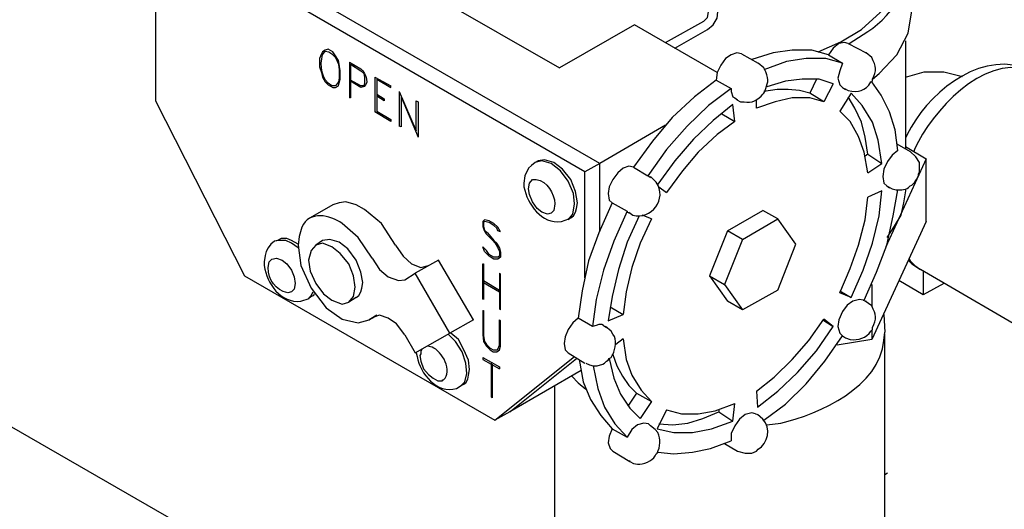
# Model space of a CAD drawing. Units: inches. Extents: x 9 to 602, y 125 to 671.
# Drawn here: x 257 to 320, y 287 to 318 of the extents above; entities that cross this region are included whole.
import ezdxf

# ---------------------------------------------------------------- set-up
doc = ezdxf.new("R2010")
doc.units = ezdxf.units.IN
doc.header["$MEASUREMENT"] = 0

msp = doc.modelspace()

# ---------------------------------------------------------------- linework, layer by layer
for points in [[(294.577, 309.083), (267.037, 324.983), (275.857, 330.023)], [(281.137, 326.963), (276.337, 324.203), (291.997, 315.203)], [(266.137, 324.443), (266.137, 313.104)], [(293.617, 308.543), (266.137, 324.443)], [(308.557, 316.224), (309.997, 316.883), (311.316, 317.663), (312.517, 318.743), (313.477, 320.003), (313.957, 321.023), (314.137, 322.224)], [(301.237, 318.203), (301.477, 318.443), (301.537, 318.804)], [(301.477, 317.663), (301.837, 317.963), (302.077, 318.383), (302.137, 318.804)], [(312.037, 314.483), (312.457, 314.843), (313.597, 316.043), (314.316, 317.423), (314.557, 318.863)], [(296.797, 317.963), (291.997, 315.203)], [(302.077, 314.903), (296.797, 317.963)], [(298.777, 316.823), (301.237, 318.203)], [(299.377, 316.463), (301.477, 317.663)], [(310.477, 316.764), (310.237, 316.823), (309.877, 316.764), (309.517, 316.463), (309.217, 316.043)], [(310.477, 316.764), (311.617, 316.163)], [(314.137, 316.943), (314.137, 310.043)], [(277.177, 316.403), (276.997, 316.343), (276.817, 316.224), (276.757, 316.104), (276.637, 315.804), (276.637, 315.264), (276.757, 314.903), (276.817, 314.604), (276.997, 314.304), (277.177, 314.123), (277.477, 313.943), (277.657, 313.943), (277.837, 314.063), (277.897, 314.243), (277.957, 314.483), (277.957, 315.023), (277.897, 315.443), (277.837, 315.684), (277.657, 315.983), (277.477, 316.224), (277.177, 316.403)], [(303.637, 316.104), (303.337, 316.163), (302.977, 316.043), (302.617, 315.804), (302.317, 315.383), (302.077, 314.903), (302.017, 314.423)], [(303.637, 316.104), (304.717, 315.503)], [(309.217, 316.043), (308.137, 316.343), (306.877, 316.343), (305.677, 316.163), (304.297, 315.743)], [(310.117, 315.503), (309.037, 315.804), (307.777, 315.804), (306.517, 315.623), (305.077, 315.083)], [(309.217, 316.043), (310.117, 315.503)], [(311.617, 316.163), (311.557, 316.163)], [(278.557, 315.563), (278.557, 313.283)], [(278.617, 315.443), (278.617, 313.283), (278.557, 313.283)], [(278.617, 315.443), (279.277, 315.023), (279.457, 314.843), (279.517, 314.604), (279.517, 314.243), (279.457, 314.063), (279.277, 314.063), (278.617, 314.423)], [(310.117, 315.503), (309.937, 315.023), (309.816, 314.543), (309.937, 314.123), (310.117, 313.943)], [(280.177, 314.604), (281.197, 314.063)], [(280.177, 314.604), (280.177, 312.383)], [(314.137, 314.604), (315.337, 314.963), (316.597, 314.963), (317.797, 314.663)], [(280.297, 314.483), (281.197, 313.943), (281.197, 314.063)], [(280.297, 314.483), (280.297, 312.443)], [(302.017, 314.423), (300.637, 313.343), (299.197, 312.023), (297.937, 310.523), (296.737, 308.843)], [(302.017, 314.423), (302.977, 313.883)], [(309.517, 314.184), (308.617, 314.483), (307.537, 314.483), (306.457, 314.363), (305.257, 314.003)], [(308.437, 314.483), (308.017, 313.583)], [(309.517, 314.184), (308.917, 313.043), (308.017, 313.583)], [(310.117, 313.943), (310.297, 313.823)], [(313.657, 309.923), (313.477, 311.243), (313.117, 312.383), (312.577, 313.463), (311.977, 314.304)], [(280.297, 313.523), (280.777, 313.224), (280.777, 313.104), (280.297, 313.403)], [(281.737, 313.703), (282.817, 311.184), (282.817, 313.104), (282.937, 313.043), (282.937, 310.764)], [(281.737, 313.703), (281.737, 311.483)], [(281.857, 313.343), (281.857, 311.423), (281.737, 311.483)], [(281.857, 313.343), (282.937, 310.764)], [(302.977, 313.883), (301.537, 312.804), (300.157, 311.483), (298.837, 309.983), (297.637, 308.304)], [(302.977, 313.883), (302.977, 313.703), (303.097, 313.343), (303.217, 313.283)], [(303.217, 313.283), (303.397, 313.163)], [(308.917, 313.043), (308.017, 313.283), (306.877, 313.283), (305.797, 313.043), (304.597, 312.623), (304.597, 313.163)], [(308.017, 313.583), (307.357, 313.764), (306.637, 313.823), (305.917, 313.823), (305.077, 313.703)], [(310.657, 313.583), (309.937, 312.443)], [(311.737, 309.684), (311.557, 310.764), (311.316, 311.724), (310.896, 312.623), (310.477, 313.343)], [(312.637, 309.083), (312.396, 310.583), (312.037, 311.724), (311.377, 312.804), (310.657, 313.583)], [(266.137, 313.104), (271.837, 301.883)], [(303.097, 312.863), (301.837, 311.843), (300.577, 310.644), (299.377, 309.264), (298.297, 307.764)], [(302.377, 312.264), (303.217, 311.783), (303.097, 312.863)], [(280.297, 312.443), (281.197, 311.903), (281.197, 311.783), (280.177, 312.383)], [(311.737, 308.483), (311.497, 309.804), (311.137, 310.823), (310.597, 311.783), (309.937, 312.443)], [(298.777, 311.543), (294.577, 309.083)], [(303.217, 311.783), (302.077, 310.943), (300.877, 309.804), (299.857, 308.604), (298.837, 307.224)], [(225.577, 310.283), (280.537, 278.604)], [(313.597, 310.343), (314.437, 309.863)], [(314.137, 310.163), (315.457, 309.383)], [(311.737, 309.684), (311.557, 309.563)], [(311.737, 309.684), (312.637, 309.083)], [(313.657, 309.923), (313.297, 309.623), (312.997, 309.203), (312.757, 308.724), (312.697, 308.243), (312.757, 307.823), (312.937, 307.644)], [(315.037, 308.783), (315.037, 309.144), (314.797, 309.503), (314.437, 309.863)], [(290.437, 309.144), (290.197, 308.963), (290.017, 308.783), (289.777, 308.304), (289.717, 307.823)], [(290.617, 309.264), (290.437, 309.144)], [(292.537, 305.483), (292.837, 305.843), (292.957, 306.503), (292.897, 307.163), (292.537, 307.943), (292.057, 308.604), (291.457, 309.083), (290.857, 309.264), (290.437, 309.144)], [(293.137, 306.563), (293.017, 307.283), (292.717, 308.063), (292.177, 308.724), (291.637, 309.144), (291.037, 309.323), (290.617, 309.264)], [(294.577, 309.083), (293.617, 308.543)], [(294.577, 304.703), (294.577, 309.083)], [(296.737, 308.843), (296.437, 308.903), (296.077, 308.783), (295.717, 308.483), (295.417, 308.063), (295.177, 307.583), (295.117, 307.163), (295.177, 306.743), (295.357, 306.563)], [(311.737, 308.483), (312.637, 309.083)], [(315.457, 305.363), (315.457, 309.383), (312.877, 303.743)], [(293.617, 301.764), (293.617, 308.543)], [(296.737, 308.843), (297.637, 308.304)], [(297.697, 308.304), (297.637, 308.304)], [(297.697, 308.304), (297.817, 308.184)], [(312.937, 307.644), (313.117, 307.523)], [(298.357, 307.583), (298.837, 307.224)], [(310.657, 300.503), (311.437, 302.243), (312.037, 303.983), (312.457, 305.724), (312.637, 307.343)], [(311.497, 300.323), (312.276, 302.123), (312.937, 303.863), (313.356, 305.724), (313.657, 307.403)], [(312.637, 307.343), (311.737, 306.923)], [(314.137, 307.343), (314.017, 306.563), (313.837, 305.783), (313.417, 305.063), (312.937, 304.343)], [(314.137, 307.463), (314.137, 307.343)], [(277.477, 306.443), (276.037, 305.604)], [(281.497, 303.863), (280.597, 305.243), (279.517, 306.144), (278.977, 306.443), (278.317, 306.623), (277.897, 306.563), (277.477, 306.443)], [(292.717, 305.604), (292.897, 305.724), (293.017, 305.963), (293.077, 306.203), (293.137, 306.563)], [(295.357, 306.563), (294.517, 304.644), (293.857, 302.843), (293.437, 300.923), (293.197, 299.184)], [(295.357, 306.563), (296.317, 306.023)], [(309.937, 300.804), (310.597, 302.363), (311.137, 303.863), (311.557, 305.483), (311.737, 306.923)], [(296.317, 306.023), (295.477, 304.104), (294.817, 302.243), (294.337, 300.383), (294.097, 298.644)], [(297.097, 305.724), (296.317, 304.043), (295.777, 302.304), (295.357, 300.563), (295.117, 299.003)], [(296.317, 306.023), (296.317, 305.963), (296.497, 305.903)], [(297.877, 305.543), (297.277, 305.783)], [(303.697, 304.224), (302.737, 304.764), (305.017, 306.083)], [(303.697, 304.224), (305.977, 305.543), (305.017, 306.083)], [(288.217, 304.703), (288.037, 304.764), (287.977, 304.943), (287.797, 305.123), (287.497, 305.304), (287.197, 305.363), (287.137, 305.304), (287.137, 305.063), (287.197, 304.823), (287.377, 304.644), (287.797, 304.163), (287.977, 303.983), (288.157, 303.684), (288.217, 303.383), (288.217, 303.083), (288.037, 302.963), (287.797, 302.963), (287.497, 303.144), (287.197, 303.443), (287.077, 303.743)], [(292.717, 305.604), (292.537, 305.483)], [(297.877, 305.543), (297.157, 303.983), (296.617, 302.423), (296.257, 300.863), (296.077, 299.423)], [(307.117, 303.923), (305.977, 305.543)], [(315.457, 305.363), (311.977, 297.804)], [(302.737, 304.764), (301.597, 301.883)], [(273.757, 304.104), (273.517, 303.923), (273.337, 303.684), (273.217, 303.443), (273.157, 303.203), (273.097, 302.783)], [(275.257, 303.923), (274.837, 304.163), (274.537, 304.283), (274.177, 304.283), (273.937, 304.163), (273.757, 304.104)], [(275.257, 303.684), (274.837, 303.983), (274.477, 304.163), (274.057, 304.163), (273.757, 304.104)], [(278.797, 300.563), (278.917, 301.163), (278.797, 301.883), (278.497, 302.663), (277.957, 303.323), (277.417, 303.743), (276.817, 303.983), (276.397, 303.863), (276.097, 303.503), (275.917, 302.903), (276.037, 302.184), (276.397, 301.403), (276.877, 300.743), (277.417, 300.323), (278.077, 300.083), (278.497, 300.203), (278.797, 300.563)], [(276.817, 304.163), (276.397, 303.863)], [(279.397, 301.463), (279.277, 302.123), (278.977, 302.903), (278.437, 303.623), (277.897, 304.043), (277.297, 304.224), (276.817, 304.163)], [(281.497, 303.863), (281.977, 303.144), (282.517, 302.663), (283.117, 302.423), (283.597, 302.543)], [(303.697, 304.224), (302.557, 301.343)], [(305.977, 300.983), (307.117, 303.923)], [(279.997, 303.023), (280.477, 302.304), (281.017, 301.823), (281.677, 301.583), (282.097, 301.644), (282.757, 302.063)], [(284.257, 302.903), (282.757, 302.063)], [(286.477, 299.063), (284.257, 302.903)], [(287.077, 300.443), (287.077, 302.663), (287.137, 302.663), (287.137, 300.383), (287.077, 300.443)], [(314.316, 302.903), (314.557, 302.663), (315.097, 302.304)], [(314.377, 302.963), (314.437, 302.843), (314.737, 302.543), (315.097, 302.304)], [(284.977, 298.224), (282.757, 302.063)], [(288.217, 302.003), (288.157, 302.063), (288.157, 299.783), (288.217, 299.724), (288.217, 302.003)], [(322.717, 297.863), (315.097, 302.304)], [(315.276, 302.184), (315.276, 300.684)], [(271.837, 301.883), (287.857, 292.644)], [(278.977, 300.503), (279.157, 300.623), (279.277, 300.863), (279.337, 301.104), (279.397, 301.463)], [(287.137, 301.583), (288.157, 300.983)], [(287.137, 301.463), (288.157, 300.863)], [(301.597, 301.883), (302.557, 301.343)], [(301.597, 301.883), (302.737, 300.264)], [(302.557, 301.343), (303.697, 299.724)], [(311.977, 301.343), (311.977, 299.963)], [(316.597, 301.403), (315.276, 300.684), (313.717, 301.583)], [(275.917, 300.443), (276.097, 300.623), (276.217, 300.863)], [(276.037, 300.503), (276.097, 300.563), (276.217, 300.623), (276.277, 300.684), (276.277, 300.743)], [(305.977, 300.983), (303.697, 299.724), (302.737, 300.264)], [(309.937, 300.923), (310.657, 300.503), (309.937, 300.804)], [(276.037, 300.503), (275.917, 300.443)], [(278.977, 300.503), (278.497, 300.203)], [(311.437, 300.323), (311.197, 300.383), (310.776, 300.264), (310.417, 300.023), (310.117, 299.604), (309.877, 299.063), (309.816, 298.644), (309.937, 298.224), (310.117, 298.043)], [(311.437, 300.323), (311.617, 300.264)], [(287.077, 299.663), (287.137, 299.663), (287.137, 298.043), (287.197, 297.684), (287.317, 297.503), (287.557, 297.264), (287.737, 297.144), (287.977, 297.144), (288.037, 297.203), (288.157, 297.443), (288.157, 299.063), (288.217, 299.003)], [(287.077, 299.663), (287.077, 298.104), (287.137, 297.684), (287.317, 297.383), (287.557, 297.144), (287.737, 297.023), (287.977, 297.023), (288.157, 297.144), (288.217, 297.383), (288.217, 299.003)], [(295.117, 299.003), (296.077, 299.423)], [(295.237, 299.903), (296.077, 299.423)], [(312.757, 299.423), (312.816, 298.283)], [(280.297, 299.363), (279.817, 299.063)], [(282.097, 298.104), (281.557, 298.823), (281.017, 299.184), (280.477, 299.363), (280.117, 299.243), (280.057, 299.243), (279.997, 299.184), (280.237, 299.304)], [(286.477, 299.063), (284.977, 298.224)], [(294.097, 298.644), (293.197, 299.184), (292.837, 298.883), (292.537, 298.463), (292.357, 297.983), (292.297, 297.563), (292.357, 297.144), (292.537, 296.963), (293.617, 296.304)], [(294.817, 298.703), (294.697, 298.764), (294.517, 298.764), (294.337, 298.703), (294.097, 298.644)], [(304.597, 294.503), (305.737, 295.403), (306.877, 296.543), (307.957, 297.743), (308.917, 299.123)], [(308.856, 299.063), (309.517, 298.644), (308.917, 299.123)], [(282.757, 296.963), (284.977, 298.224)], [(285.637, 294.804), (285.937, 295.104), (286.057, 295.644), (285.997, 296.304), (285.757, 297.023), (285.337, 297.684), (284.857, 298.163)], [(286.237, 295.883), (286.177, 296.483), (285.877, 297.144), (285.517, 297.804), (285.037, 298.224)], [(294.817, 298.703), (294.997, 298.583)], [(304.657, 293.483), (305.977, 294.503), (307.236, 295.703), (308.437, 297.083), (309.517, 298.644)], [(311.977, 298.403), (311.977, 297.804)], [(312.816, 282.443), (312.816, 298.163)], [(282.097, 298.104), (282.757, 296.963)], [(296.077, 297.863), (295.597, 297.503)], [(296.077, 297.863), (296.257, 296.543), (296.617, 295.523), (297.217, 294.563), (297.877, 293.843)], [(305.077, 292.644), (306.457, 293.663), (307.777, 294.983), (308.977, 296.423), (310.117, 298.043)], [(311.977, 297.804), (309.757, 297.443)], [(310.117, 298.043), (310.297, 297.923)], [(283.177, 297.203), (283.117, 297.083), (283.117, 296.903), (283.057, 296.783)], [(287.077, 296.663), (287.077, 296.543), (288.157, 295.943)], [(287.077, 296.663), (288.157, 296.063), (288.157, 295.943)], [(287.617, 296.304), (287.617, 294.144)], [(287.677, 296.243), (287.677, 294.083), (287.617, 294.144)], [(287.857, 292.644), (292.957, 296.724)], [(288.817, 293.184), (293.077, 296.604)], [(293.257, 296.543), (293.497, 295.104), (293.977, 293.963), (294.637, 292.943), (295.357, 292.104)], [(295.177, 296.604), (295.477, 295.343), (295.897, 294.323), (296.497, 293.423), (297.157, 292.764)], [(295.417, 296.843), (295.657, 296.123), (296.017, 295.463), (296.437, 294.863), (296.917, 294.383)], [(285.817, 294.923), (285.997, 295.043), (286.117, 295.283), (286.177, 295.523), (286.237, 295.883)], [(293.377, 295.823), (288.817, 293.184), (287.857, 292.644)], [(294.157, 296.123), (294.457, 294.684), (294.877, 293.483), (295.537, 292.403), (296.317, 291.563)], [(292.777, 295.463), (293.197, 295.043), (293.677, 294.623)], [(285.817, 294.923), (285.637, 294.804)], [(291.697, 282.443), (291.697, 294.863)], [(296.917, 294.383), (296.377, 293.543)], [(296.917, 294.383), (297.877, 293.843), (297.157, 292.764)], [(304.597, 294.503), (304.657, 293.483)], [(298.837, 293.304), (299.797, 293.063), (300.877, 293.063), (301.957, 293.243), (303.217, 293.724)], [(302.197, 293.184), (303.097, 292.583), (303.217, 293.724)], [(298.837, 293.304), (298.237, 292.104)], [(298.357, 292.403), (299.257, 292.343), (300.217, 292.463), (301.177, 292.764), (302.197, 293.184)], [(302.197, 293.363), (302.197, 293.184)], [(304.537, 293.063), (304.297, 293.123), (303.877, 293.003), (303.517, 292.703), (303.217, 292.283), (302.977, 291.804), (302.977, 291.323)], [(297.817, 292.283), (297.697, 292.403), (297.397, 292.463), (296.977, 292.343), (296.617, 292.043), (296.317, 291.563)], [(298.237, 292.104), (299.317, 291.863), (300.517, 291.863), (301.717, 292.104), (303.097, 292.583)], [(304.537, 293.063), (304.717, 293.003)], [(295.357, 292.104), (295.177, 291.623), (295.117, 291.203), (295.237, 290.843), (295.417, 290.663)], [(295.357, 292.104), (296.317, 291.563)], [(298.297, 290.604), (299.317, 290.483), (300.517, 290.604), (301.657, 290.843), (302.977, 291.323)], [(295.417, 290.663), (296.497, 290.003)], [(302.557, 291.144), (303.397, 290.663), (303.877, 290.543), (304.297, 290.543), (304.597, 290.663)], [(296.497, 290.003), (296.497, 290.063)], [(312.816, 289.163), (312.997, 289.283)]]:
    msp.add_lwpolyline(points)
for points, knots in [([(310.537, 316.764), (310.537, 316.764), (311.737, 317.543), (311.737, 317.543), (313.387, 318.604), (315.01, 321.02), (314.437, 323.063), (314.437, 323.063), (314.197, 323.963), (314.197, 323.963)], [0, 0, 0, 0, 1, 1, 1, 2, 2, 2, 3, 3, 3, 3]), ([(277.237, 316.224), (277.237, 316.224), (276.997, 316.283), (276.997, 316.283), (276.997, 316.283), (276.817, 316.043), (276.817, 316.043), (276.656, 315.381), (276.714, 314.406), (277.417, 314.063), (277.417, 314.063), (277.657, 314.063), (277.657, 314.063), (277.657, 314.063), (277.837, 314.304), (277.837, 314.304), (277.837, 314.304), (277.897, 314.543), (277.897, 314.543), (277.897, 314.543), (277.897, 315.083), (277.897, 315.083), (277.897, 315.083), (277.837, 315.443), (277.837, 315.443), (277.837, 315.443), (277.657, 315.863), (277.657, 315.863), (277.657, 315.863), (277.417, 316.104), (277.417, 316.104), (277.417, 316.104), (277.237, 316.224), (277.237, 316.224)], [0, 0, 0, 0, 1, 1, 1, 2, 2, 2, 3, 3, 3, 4, 4, 4, 5, 5, 5, 6, 6, 6, 7, 7, 7, 8, 8, 8, 9, 9, 9, 10, 10, 10, 11, 11, 11, 11]), ([(310.237, 313.883), (310.237, 313.883), (310.477, 313.764), (310.477, 313.764), (311.115, 313.586), (311.586, 313.735), (311.917, 314.304), (311.917, 314.304), (312.037, 314.363), (312.037, 314.363), (312.037, 314.363), (312.037, 314.483), (312.037, 314.483), (312.31, 315.04), (312.271, 315.302), (311.977, 315.863), (311.977, 315.863), (311.617, 316.163), (311.617, 316.163)], [0, 0, 0, 0, 1, 1, 1, 2, 2, 2, 3, 3, 3, 4, 4, 4, 5, 5, 5, 6, 6, 6, 6]), ([(322.417, 314.903), (322.417, 314.903), (321.577, 315.264), (321.577, 315.264), (318.646, 316.148), (315.461, 313.452), (314.257, 310.943), (314.257, 310.943), (314.137, 310.703), (314.137, 310.703)], [0, 0, 0, 0, 1, 1, 1, 2, 2, 2, 3, 3, 3, 3]), ([(322.417, 314.903), (322.417, 314.903), (321.997, 315.083), (321.997, 315.083), (319.09, 316.022), (315.811, 312.392), (314.737, 310.043), (314.737, 310.043), (314.677, 309.863), (314.677, 309.863)], [0, 0, 0, 0, 1, 1, 1, 2, 2, 2, 3, 3, 3, 3]), ([(278.557, 315.563), (278.557, 315.563), (279.277, 315.144), (279.277, 315.144), (279.595, 314.845), (279.948, 314.075), (279.277, 313.943), (279.277, 313.943), (278.617, 314.363), (278.617, 314.363)], [0, 0, 0, 0, 1, 1, 1, 2, 2, 2, 3, 3, 3, 3]), ([(303.337, 313.163), (303.337, 313.163), (303.577, 313.043), (303.577, 313.043), (303.577, 313.043), (303.817, 313.043), (303.817, 313.043), (304.256, 312.877), (304.741, 313.196), (305.017, 313.523), (305.017, 313.523), (305.077, 313.583), (305.077, 313.583), (305.077, 313.583), (305.137, 313.703), (305.137, 313.703), (305.313, 314.245), (305.433, 314.345), (305.197, 314.963), (305.197, 314.963), (305.077, 315.203), (305.077, 315.203), (305.077, 315.203), (304.717, 315.503), (304.717, 315.503)], [0, 0, 0, 0, 1, 1, 1, 2, 2, 2, 3, 3, 3, 4, 4, 4, 5, 5, 5, 6, 6, 6, 7, 7, 7, 8, 8, 8, 8]), ([(296.437, 305.963), (296.437, 305.963), (296.677, 305.783), (296.677, 305.783), (297.853, 305.425), (298.936, 306.84), (298.177, 307.883), (298.177, 307.883), (297.817, 308.243), (297.817, 308.243)], [0, 0, 0, 0, 1, 1, 1, 2, 2, 2, 3, 3, 3, 3]), ([(313.057, 307.583), (313.057, 307.583), (313.297, 307.463), (313.297, 307.463), (313.297, 307.463), (313.537, 307.403), (313.537, 307.403), (313.888, 307.409), (314.183, 307.335), (314.437, 307.644), (314.437, 307.644), (314.557, 307.703), (314.557, 307.703), (314.557, 307.703), (314.737, 307.883), (314.737, 307.883), (314.737, 307.883), (314.797, 308.003), (314.797, 308.003), (314.797, 308.003), (314.856, 308.063), (314.856, 308.063), (314.856, 308.063), (314.977, 308.304), (314.977, 308.304), (314.977, 308.304), (314.977, 308.423), (314.977, 308.423), (314.977, 308.423), (315.037, 308.543), (315.037, 308.543), (315.037, 308.543), (315.037, 308.783), (315.037, 308.783)], [0, 0, 0, 0, 1, 1, 1, 2, 2, 2, 3, 3, 3, 4, 4, 4, 5, 5, 5, 6, 6, 6, 7, 7, 7, 8, 8, 8, 9, 9, 9, 10, 10, 10, 11, 11, 11, 11]), ([(289.717, 307.823), (289.717, 307.823), (289.717, 307.583), (289.717, 307.583), (289.941, 306.478), (290.834, 305.184), (292.117, 305.363), (292.117, 305.363), (292.597, 305.543), (292.597, 305.543)], [0, 0, 0, 0, 1, 1, 1, 2, 2, 2, 3, 3, 3, 3]), ([(291.637, 306.083), (291.637, 306.083), (291.697, 306.503), (291.697, 306.503), (291.662, 307.191), (291.213, 307.93), (290.497, 308.063), (290.497, 308.063), (290.257, 308.063), (290.257, 308.063), (290.257, 308.063), (290.077, 307.823), (290.077, 307.823), (290.077, 307.823), (290.017, 307.463), (290.017, 307.463), (290.017, 307.463), (290.077, 307.104), (290.077, 307.104), (290.077, 307.104), (290.257, 306.623), (290.257, 306.623), (290.257, 306.623), (290.557, 306.203), (290.557, 306.203), (290.557, 306.203), (290.857, 305.963), (290.857, 305.963), (290.857, 305.963), (291.217, 305.843), (291.217, 305.843), (291.217, 305.843), (291.457, 305.903), (291.457, 305.903), (291.457, 305.903), (291.637, 306.083), (291.637, 306.083)], [0, 0, 0, 0, 1, 1, 1, 2, 2, 2, 3, 3, 3, 4, 4, 4, 5, 5, 5, 6, 6, 6, 7, 7, 7, 8, 8, 8, 9, 9, 9, 10, 10, 10, 11, 11, 11, 12, 12, 12, 12]), ([(279.997, 303.023), (279.997, 303.023), (279.097, 304.343), (279.097, 304.343), (279.097, 304.343), (278.077, 305.243), (278.077, 305.243), (277.312, 305.793), (275.966, 306.088), (275.497, 305.003), (275.497, 305.003), (275.317, 304.403), (275.317, 304.403), (275.317, 304.403), (275.257, 303.863), (275.257, 303.863), (275.257, 303.863), (275.437, 302.543), (275.437, 302.543), (275.437, 302.543), (276.097, 301.104), (276.097, 301.104), (276.097, 301.104), (277.057, 299.843), (277.057, 299.843), (277.057, 299.843), (278.077, 299.123), (278.077, 299.123), (278.077, 299.123), (279.097, 298.883), (279.097, 298.883), (279.097, 298.883), (279.817, 299.063), (279.817, 299.063), (279.817, 299.063), (279.877, 299.123), (279.877, 299.123), (279.877, 299.123), (279.997, 299.184), (279.997, 299.184)], [0, 0, 0, 0, 1, 1, 1, 2, 2, 2, 3, 3, 3, 4, 4, 4, 5, 5, 5, 6, 6, 6, 7, 7, 7, 8, 8, 8, 9, 9, 9, 10, 10, 10, 11, 11, 11, 12, 12, 12, 13, 13, 13, 13]), ([(288.217, 304.703), (288.217, 304.703), (288.037, 305.003), (288.037, 305.003), (288.037, 305.003), (287.797, 305.243), (287.797, 305.243), (287.797, 305.243), (287.497, 305.423), (287.497, 305.423), (287.497, 305.423), (287.197, 305.483), (287.197, 305.483), (287.197, 305.483), (287.077, 305.363), (287.077, 305.363), (286.976, 304.454), (287.899, 304.302), (288.157, 303.443), (288.157, 303.443), (288.157, 303.144), (288.157, 303.144), (288.157, 303.144), (288.037, 303.083), (288.037, 303.083), (288.037, 303.083), (287.797, 303.083), (287.797, 303.083), (287.797, 303.083), (287.497, 303.264), (287.497, 303.264), (287.497, 303.264), (287.317, 303.503), (287.317, 303.503), (287.317, 303.503), (287.077, 303.743), (287.077, 303.743)], [0, 0, 0, 0, 1, 1, 1, 2, 2, 2, 3, 3, 3, 4, 4, 4, 5, 5, 5, 6, 6, 6, 7, 7, 7, 8, 8, 8, 9, 9, 9, 10, 10, 10, 11, 11, 11, 12, 12, 12, 12]), ([(273.097, 302.783), (273.097, 302.783), (273.097, 302.543), (273.097, 302.543), (273.256, 301.384), (274.147, 300.124), (275.437, 300.264), (275.437, 300.264), (275.977, 300.443), (275.977, 300.443)], [0, 0, 0, 0, 1, 1, 1, 2, 2, 2, 3, 3, 3, 3]), ([(275.017, 301.043), (275.017, 301.043), (275.077, 301.403), (275.077, 301.403), (275.077, 301.403), (275.017, 301.823), (275.017, 301.823), (275.017, 301.823), (274.837, 302.243), (274.837, 302.243), (274.837, 302.243), (274.537, 302.663), (274.537, 302.663), (274.537, 302.663), (274.237, 302.903), (274.237, 302.903), (274.237, 302.903), (273.877, 303.023), (273.877, 303.023), (273.877, 303.023), (273.577, 302.963), (273.577, 302.963), (273.577, 302.963), (273.397, 302.783), (273.397, 302.783), (273.397, 302.783), (273.337, 302.423), (273.337, 302.423), (273.38, 301.606), (273.778, 300.993), (274.597, 300.804), (274.597, 300.804), (274.837, 300.863), (274.837, 300.863), (274.837, 300.863), (275.017, 301.043), (275.017, 301.043)], [0, 0, 0, 0, 1, 1, 1, 2, 2, 2, 3, 3, 3, 4, 4, 4, 5, 5, 5, 6, 6, 6, 7, 7, 7, 8, 8, 8, 9, 9, 9, 10, 10, 10, 11, 11, 11, 12, 12, 12, 12]), ([(312.037, 298.463), (312.037, 298.463), (312.037, 298.583), (312.037, 298.583), (312.31, 299.141), (312.271, 299.402), (311.977, 299.963), (311.977, 299.963), (311.557, 300.264), (311.557, 300.264)], [0, 0, 0, 0, 1, 1, 1, 2, 2, 2, 3, 3, 3, 3]), ([(293.677, 296.304), (293.677, 296.304), (293.917, 296.184), (293.917, 296.184), (293.917, 296.184), (294.157, 296.123), (294.157, 296.123), (294.157, 296.123), (294.397, 296.123), (294.397, 296.123), (294.397, 296.123), (294.757, 296.243), (294.757, 296.243), (294.757, 296.243), (294.877, 296.304), (294.877, 296.304), (294.877, 296.304), (294.997, 296.423), (294.997, 296.423), (294.997, 296.423), (295.117, 296.483), (295.117, 296.483), (295.117, 296.483), (295.177, 296.604), (295.177, 296.604), (295.177, 296.604), (295.297, 296.663), (295.297, 296.663), (295.297, 296.663), (295.357, 296.783), (295.357, 296.783), (295.357, 296.783), (295.417, 296.843), (295.417, 296.843), (295.568, 297.26), (295.704, 297.766), (295.417, 298.163), (295.417, 298.163), (295.297, 298.343), (295.297, 298.343), (295.297, 298.343), (294.937, 298.644), (294.937, 298.644)], [0, 0, 0, 0, 1, 1, 1, 2, 2, 2, 3, 3, 3, 4, 4, 4, 5, 5, 5, 6, 6, 6, 7, 7, 7, 8, 8, 8, 9, 9, 9, 10, 10, 10, 11, 11, 11, 12, 12, 12, 13, 13, 13, 14, 14, 14, 14]), ([(305.257, 292.343), (305.257, 292.343), (306.156, 292.463), (306.156, 292.463), (308.653, 293.018), (312.52, 294.821), (312.757, 297.743), (312.757, 297.743), (312.816, 298.283), (312.816, 298.283)], [0, 0, 0, 0, 1, 1, 1, 2, 2, 2, 3, 3, 3, 3]), ([(310.297, 297.923), (310.297, 297.923), (310.597, 297.804), (310.597, 297.804), (311.089, 297.759), (311.673, 297.912), (311.917, 298.343), (311.917, 298.343), (312.037, 298.463), (312.037, 298.463)], [0, 0, 0, 0, 1, 1, 1, 2, 2, 2, 3, 3, 3, 3]), ([(282.817, 296.963), (282.817, 296.963), (282.877, 296.724), (282.877, 296.724), (283.074, 295.631), (284.147, 294.298), (285.397, 294.684), (285.397, 294.684), (285.697, 294.863), (285.697, 294.863)], [0, 0, 0, 0, 1, 1, 1, 2, 2, 2, 3, 3, 3, 3]), ([(283.057, 296.783), (283.057, 296.783), (283.117, 296.423), (283.117, 296.423), (283.117, 296.423), (283.297, 295.943), (283.297, 295.943), (283.297, 295.943), (283.597, 295.583), (283.597, 295.583), (283.597, 295.583), (283.897, 295.343), (283.897, 295.343), (283.897, 295.343), (284.197, 295.163), (284.197, 295.163), (284.197, 295.163), (284.497, 295.163), (284.497, 295.163), (284.497, 295.163), (284.497, 295.224), (284.497, 295.224), (284.497, 295.224), (284.557, 295.224), (284.557, 295.224), (285.215, 295.77), (284.463, 297.078), (283.837, 297.323), (283.837, 297.323), (283.537, 297.383), (283.537, 297.383)], [0, 0, 0, 0, 1, 1, 1, 2, 2, 2, 3, 3, 3, 4, 4, 4, 5, 5, 5, 6, 6, 6, 7, 7, 7, 8, 8, 8, 9, 9, 9, 10, 10, 10, 10]), ([(304.597, 290.663), (304.597, 290.663), (304.717, 290.783), (304.717, 290.783), (305.327, 291.139), (305.571, 292.167), (305.017, 292.703), (305.017, 292.703), (304.657, 293.003), (304.657, 293.003)], [0, 0, 0, 0, 1, 1, 1, 2, 2, 2, 3, 3, 3, 3]), ([(296.497, 290.003), (296.497, 290.003), (296.737, 289.883), (296.737, 289.883), (296.737, 289.883), (296.977, 289.823), (296.977, 289.823), (297.36, 289.783), (297.925, 290.038), (298.117, 290.363), (298.117, 290.363), (298.177, 290.483), (298.177, 290.483), (298.177, 290.483), (298.237, 290.543), (298.237, 290.543), (298.463, 290.953), (298.483, 291.419), (298.297, 291.863), (298.297, 291.863), (298.117, 292.043), (298.117, 292.043), (298.117, 292.043), (297.817, 292.283), (297.817, 292.283)], [0, 0, 0, 0, 1, 1, 1, 2, 2, 2, 3, 3, 3, 4, 4, 4, 5, 5, 5, 6, 6, 6, 7, 7, 7, 8, 8, 8, 8])]:
    msp.add_open_spline(points, degree=3, knots=knots)

doc.saveas('drawing.dxf')
